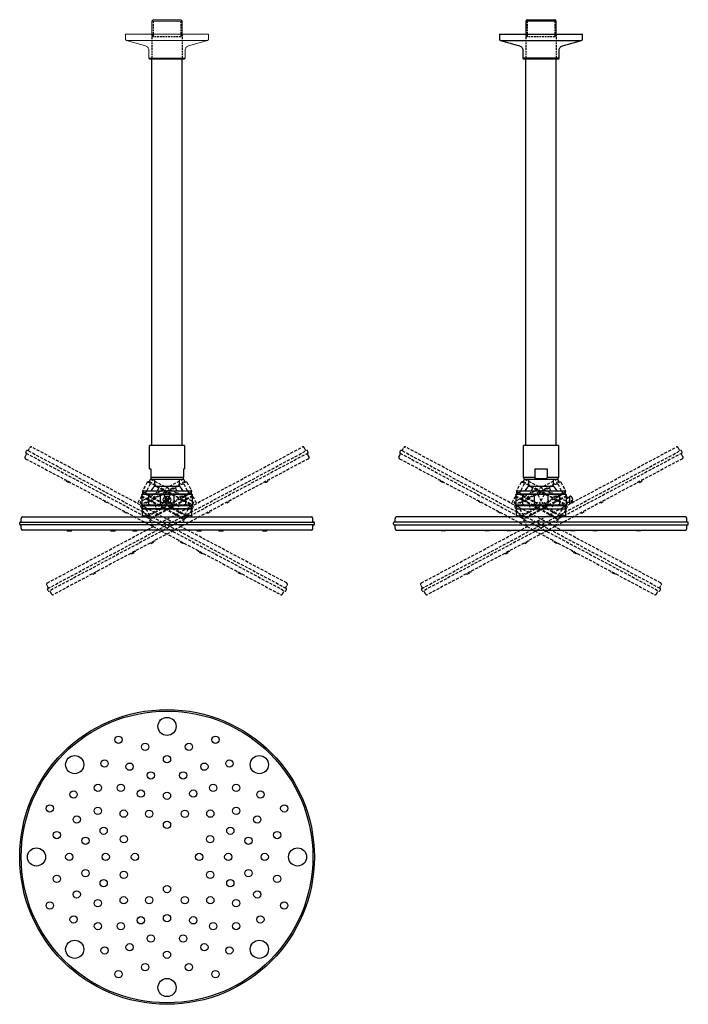
# Model space of a CAD drawing. Units: millimetres. Extents: x -555 to 210, y -21 to 1211.
# Drawn here: x -555 to -97, y -21 to 654 of the extents above; entities that cross this region are included whole.
import ezdxf

# ---------------------------------------------------------------- set-up
doc = ezdxf.new("R2010")
doc.units = ezdxf.units.MM
doc.linetypes.add('HIDDEN', pattern=[0.375, 0.25, -0.125])
doc.layers.add('A1', color=7, linetype='Continuous')
doc.layers.add('A3', color=3, linetype='HIDDEN')

msp = doc.modelspace()

# ---------------------------------------------------------------- linework, layer by layer
at = {"color": 7, "linetype": 'Continuous', "lineweight": 15}
for p, q in [((-443.6, 652.65), (-464.6, 652.65)), ((-463.6, 653.65), (-444.6, 653.65)), ((-482.6, 643.65), (-447.3, 643.65)), ((-447.3, 643.65), (-425.6, 643.65)), ((-481.87, 639.44), (-426.33, 639.44)), ((-441.6, 627.25), (-466.6, 627.25)), ((-442.2, 626.65), (-466, 626.65))]:
    msp.add_line(p, q, dxfattribs=at)
for points in [[(-463.6, 653.65), (-464.6, 652.65)], [(-464.6, 652.65), (-464.6, 643.65)], [(-443.6, 652.65), (-444.6, 653.65)], [(-443.6, 643.65), (-443.6, 652.65)], [(-482.6, 643.65), (-482.6, 640.4)], [(-425.6, 640.4), (-425.6, 643.65)], [(-481.87, 639.44), (-468.79, 635.76)], [(-439.41, 635.76), (-426.33, 639.44)], [(-466.6, 632.87), (-466.6, 627.25)], [(-441.6, 627.25), (-441.6, 632.87)], [(-466.6, 627.25), (-466, 626.65)], [(-442.2, 626.65), (-441.6, 627.25)]]:
    msp.add_open_spline(points, degree=1, dxfattribs=at)
for points in [[(-482.6, 640.4), (-482.59, 640.3), (-482.57, 640.08), (-482.41, 639.79), (-482.17, 639.56), (-481.97, 639.48), (-481.87, 639.44)], [(-468.79, 635.76), (-468.49, 635.65), (-467.88, 635.42), (-467.17, 634.72), (-466.69, 633.84), (-466.63, 633.19), (-466.6, 632.87)], [(-441.6, 632.87), (-441.57, 633.19), (-441.51, 633.84), (-441.03, 634.72), (-440.32, 635.42), (-439.71, 635.65), (-439.41, 635.76)], [(-426.33, 639.44), (-426.23, 639.48), (-426.03, 639.56), (-425.79, 639.79), (-425.63, 640.08), (-425.61, 640.3), (-425.6, 640.4)]]:
    msp.add_open_spline(points, degree=3, knots=[0, 0, 0, 0, 0.243316, 0.5, 0.756684, 1, 1, 1, 1], dxfattribs=at)
at = {"layer": 'A1'}
for p, q in [((-187.22, 652.65), (-208.22, 652.65)), ((-207.22, 653.65), (-188.22, 653.65)), ((-226.22, 643.65), (-169.22, 643.65)), ((-225.49, 639.44), (-169.95, 639.44)), ((-464.6, 361.78), (-464.6, 626.65)), ((-443.6, 361.78), (-443.6, 626.65)), ((-185.22, 627.25), (-210.22, 627.25)), ((-185.82, 626.65), (-209.62, 626.65)), ((-208.22, 361.78), (-208.22, 626.65)), ((-187.22, 361.78), (-187.22, 626.65)), ((-466.1, 345.78), (-466.1, 361.78)), ((-442.1, 361.78), (-466.1, 361.78)), ((-442.1, 361.78), (-442.1, 345.78)), ((-209.72, 339.78), (-209.72, 361.78)), ((-197.72, 361.78), (-209.72, 361.78)), ((-185.72, 361.78), (-197.72, 361.78)), ((-185.72, 361.78), (-185.72, 339.78)), ((-466.1, 345.78), (-465.3, 345.78)), ((-465.3, 345.78), (-465.3, 339.78)), ((-442.9, 345.78), (-442.9, 339.78)), ((-442.9, 345.78), (-442.1, 345.78)), ((-202.03, 345.78), (-202.03, 339.78)), ((-202.03, 345.78), (-193.42, 345.78)), ((-193.42, 345.78), (-193.42, 339.78)), ((-442.9, 339.78), (-465.3, 339.78)), ((-465.3, 339.78), (-465.3, 338.8)), ((-465.1, 338.78), (-443.1, 338.78)), ((-462.7, 338.41), (-462.7, 333.85)), ((-445.5, 333.85), (-445.5, 338.41)), ((-442.9, 338.8), (-442.9, 339.78)), ((-202.03, 339.78), (-209.72, 339.78)), ((-208.72, 338.78), (-197.72, 338.78)), ((-206.32, 338.41), (-206.32, 333.85)), ((-197.72, 338.78), (-186.72, 338.78)), ((-185.72, 339.78), (-193.42, 339.78)), ((-189.12, 333.85), (-189.12, 338.41)), ((-470.9, 330.73), (-470.9, 328.53)), ((-470.9, 330.73), (-437.3, 330.73)), ((-462.7, 333.85), (-445.5, 333.85)), ((-437.3, 328.53), (-437.3, 330.73)), ((-214.52, 330.73), (-214.52, 328.53)), ((-214.52, 330.73), (-197.72, 330.73)), ((-206.32, 333.85), (-189.12, 333.85)), ((-197.72, 330.73), (-180.92, 330.73)), ((-180.92, 328.53), (-180.92, 330.73)), ((-470.9, 328.53), (-471.4, 328.21)), ((-471.4, 327.82), (-471.4, 321.24)), ((-470.9, 328.53), (-437.3, 328.53)), ((-466.76, 327.82), (-466.76, 321.24)), ((-458.73, 327.82), (-458.73, 321.24)), ((-449.46, 327.82), (-449.46, 321.24)), ((-441.43, 327.82), (-441.43, 321.24)), ((-436.8, 328.21), (-437.3, 328.53)), ((-436.8, 327.82), (-436.8, 321.24)), ((-214.52, 328.53), (-215.02, 328.21)), ((-215.02, 327.82), (-215.02, 321.24)), ((-214.52, 328.53), (-197.72, 328.53)), ((-210.39, 327.82), (-210.39, 321.24)), ((-202.36, 327.82), (-202.36, 321.24)), ((-197.72, 328.53), (-180.92, 328.53)), ((-193.09, 327.82), (-193.09, 321.24)), ((-185.06, 327.82), (-185.06, 321.24)), ((-180.42, 328.21), (-180.92, 328.53)), ((-180.42, 327.82), (-180.42, 321.24)), ((-178.02, 326.08), (-180.42, 326.08)), ((-178.02, 321.93), (-178.02, 327.13)), ((-176.52, 325.64), (-176.17, 325.64)), ((-176.33, 325.4), (-176.1, 325.4)), ((-471.4, 320.85), (-470.9, 320.53)), ((-470.9, 320.53), (-470.9, 318.33)), ((-470.9, 320.53), (-437.3, 320.53)), ((-470.9, 318.33), (-437.3, 318.33)), ((-470.9, 312.78), (-470.9, 318.28)), ((-437.3, 318.28), (-470.9, 318.28)), ((-469.9, 318.28), (-469.9, 318.33)), ((-438.3, 318.33), (-438.3, 318.28)), ((-437.3, 320.53), (-436.8, 320.85)), ((-437.3, 318.33), (-437.3, 320.53)), ((-437.3, 318.28), (-437.3, 312.78)), ((-215.02, 320.85), (-214.52, 320.53)), ((-214.52, 320.53), (-214.52, 318.33)), ((-214.52, 320.53), (-197.72, 320.53)), ((-214.52, 318.33), (-180.92, 318.33)), ((-214.52, 318.33), (-197.72, 318.33)), ((-214.52, 312.78), (-214.52, 318.28)), ((-197.72, 320.53), (-180.92, 320.53)), ((-197.72, 318.33), (-180.92, 318.33)), ((-180.92, 320.53), (-180.42, 320.85)), ((-180.92, 318.33), (-180.92, 320.53)), ((-180.92, 318.28), (-180.92, 312.78)), ((-180.42, 322.98), (-178.02, 322.98)), ((-176.92, 323.91), (-176.92, 323.05)), ((-176.1, 323.65), (-176.92, 323.65)), ((-176.92, 323.58), (-176.17, 323.58)), ((-176.88, 323.93), (-176.17, 323.93)), ((-554.1, 309.28), (-554.1, 311.78)), ((-553.1, 312.78), (-355.1, 312.78)), ((-354.1, 309.28), (-354.1, 311.78)), ((-297.72, 309.28), (-297.72, 311.78)), ((-98.72, 312.78), (-296.72, 312.78)), ((-97.72, 309.28), (-97.72, 311.78)), ((-555.1, 307.78), (-555.1, 308.78)), ((-554.6, 309.28), (-353.6, 309.28)), ((-353.6, 307.28), (-554.6, 307.28)), ((-554.1, 304.78), (-554.1, 307.28)), ((-355.1, 303.78), (-553.1, 303.78)), ((-354.1, 304.78), (-354.1, 307.28)), ((-353.1, 307.78), (-353.1, 308.78)), ((-298.72, 307.78), (-298.72, 308.78)), ((-97.22, 309.28), (-298.22, 309.28)), ((-298.22, 307.28), (-97.22, 307.28)), ((-297.72, 304.78), (-297.72, 307.28)), ((-296.72, 303.78), (-98.72, 303.78)), ((-97.72, 304.78), (-97.72, 307.28)), ((-96.72, 307.78), (-96.72, 308.78))]:
    msp.add_line(p, q, dxfattribs=at)
at = {"layer": 'A1', "flags": 128}
for points in [[(-193.42, 339.78), (-193.42, 339.77), (-193.44, 339.65), (-193.52, 339.51), (-193.72, 339.33), (-194.21, 339.1), (-195.4, 338.87), (-196.62, 338.81), (-197.72, 338.8), (-199.72, 338.85), (-201.11, 339.07), (-201.76, 339.35), (-201.93, 339.51), (-202.01, 339.64), (-202.03, 339.77), (-202.03, 339.78)], [(-455.21, 324.44), (-455.34, 324.36), (-455.46, 324.29), (-455.58, 324.22), (-455.69, 324.15), (-455.8, 324.08), (-455.9, 324.02), (-455.99, 323.96), (-456.08, 323.91)], [(-454.5, 326.15), (-454.61, 326.09), (-454.71, 326.03), (-454.82, 325.96), (-454.93, 325.9), (-455.04, 325.83), (-455.14, 325.77), (-455.25, 325.7), (-455.35, 325.64)], [(-455.04, 325.12), (-455.09, 325.19), (-455.13, 325.26), (-455.17, 325.33), (-455.21, 325.39), (-455.24, 325.45), (-455.28, 325.52), (-455.32, 325.58), (-455.35, 325.64)], [(-454.19, 325.64), (-454.23, 325.71), (-454.27, 325.78), (-454.31, 325.84), (-454.35, 325.91), (-454.39, 325.97), (-454.43, 326.03), (-454.46, 326.1), (-454.5, 326.15)], [(-452.63, 326), (-452.72, 325.95), (-452.82, 325.89), (-452.92, 325.83), (-453.03, 325.76), (-453.14, 325.69), (-453.26, 325.62), (-453.38, 325.55), (-453.5, 325.47)], [(-452.11, 325.14), (-452.2, 325.09), (-452.3, 325.03), (-452.4, 324.97), (-452.51, 324.9), (-452.62, 324.84), (-452.74, 324.77), (-452.86, 324.69), (-452.98, 324.62)], [(-454.7, 323.58), (-454.82, 323.51), (-454.94, 323.43), (-455.06, 323.36), (-455.17, 323.29), (-455.28, 323.23), (-455.38, 323.17), (-455.48, 323.11), (-455.57, 323.05)], [(-453.7, 322.9), (-453.73, 322.96), (-453.77, 323.02), (-453.81, 323.08), (-453.85, 323.15), (-453.89, 323.21), (-453.93, 323.28), (-453.97, 323.34), (-454.01, 323.41)], [(-452.84, 323.42), (-452.95, 323.35), (-453.05, 323.29), (-453.16, 323.22), (-453.27, 323.16), (-453.38, 323.09), (-453.49, 323.03), (-453.59, 322.96), (-453.7, 322.9)], [(-452.84, 323.42), (-452.88, 323.48), (-452.92, 323.54), (-452.95, 323.6), (-452.99, 323.66), (-453.03, 323.73), (-453.07, 323.8), (-453.11, 323.86), (-453.15, 323.93)]]:
    msp.add_lwpolyline(points, dxfattribs=at)
at = {"layer": 'A1'}
for points in [[(-522.75, 303.78), (-522.6, 303.23), (-519.6, 303.23), (-519.45, 303.78)], [(-492.75, 303.78), (-492.6, 303.23), (-489.6, 303.23), (-489.45, 303.78)], [(-477.75, 303.78), (-477.6, 303.23), (-474.6, 303.23), (-474.45, 303.78)], [(-433.75, 303.78), (-433.6, 303.23), (-430.6, 303.23), (-430.45, 303.78)], [(-418.75, 303.78), (-418.6, 303.23), (-415.6, 303.23), (-415.45, 303.78)], [(-388.75, 303.78), (-388.6, 303.23), (-385.6, 303.23), (-385.45, 303.78)], [(-263.07, 303.78), (-263.22, 303.23), (-266.22, 303.23), (-266.37, 303.78)], [(-233.07, 303.78), (-233.22, 303.23), (-236.22, 303.23), (-236.37, 303.78)], [(-218.07, 303.78), (-218.22, 303.23), (-221.22, 303.23), (-221.37, 303.78)], [(-174.07, 303.78), (-174.22, 303.23), (-177.22, 303.23), (-177.37, 303.78)], [(-159.07, 303.78), (-159.22, 303.23), (-162.22, 303.23), (-162.37, 303.78)], [(-129.07, 303.78), (-129.22, 303.23), (-132.22, 303.23), (-132.37, 303.78)]]:
    msp.add_lwpolyline(points, dxfattribs=at)
for centre, radius in [((-454.1, 324.53), 2.6), ((-454.1, 79.71), 101), ((-454.1, 79.71), 100), ((-454.1, 169.21), 6.21), ((-487.39, 160.09), 2.5), ((-420.81, 160.09), 2.5), ((-469.12, 155.23), 2.5), ((-439.08, 155.23), 2.5), ((-517.38, 143), 6.21), ((-454.1, 146.71), 2.5), ((-390.81, 143), 6.21), ((-496.88, 143.73), 2.5), ((-479.74, 141.61), 2.5), ((-428.46, 141.61), 2.5), ((-411.32, 143.73), 2.5), ((-465.22, 135.62), 2.5), ((-442.98, 135.62), 2.5), ((-501.47, 127.09), 2.5), ((-485.77, 127.1), 2.5), ((-422.43, 127.1), 2.5), ((-406.72, 127.09), 2.5), ((-518.12, 122.49), 2.5), ((-472.08, 123.13), 2.5), ((-454.1, 121.71), 2.5), ((-436.11, 123.13), 2.5), ((-390.08, 122.49), 2.5), ((-534.48, 113), 2.5), ((-373.72, 113), 2.5), ((-501.49, 111.38), 2.5), ((-483.8, 109.41), 2.5), ((-466.34, 109.28), 2.5), ((-441.85, 109.28), 2.5), ((-424.4, 109.41), 2.5), ((-406.7, 111.38), 2.5), ((-516, 105.35), 2.5), ((-454.1, 101.71), 2.5), ((-392.2, 105.35), 2.5), ((-529.62, 94.73), 2.5), ((-497.52, 97.7), 2.5), ((-410.68, 97.7), 2.5), ((-378.58, 94.73), 2.5), ((-510, 90.83), 2.5), ((-483.66, 91.96), 2.5), ((-424.53, 91.96), 2.5), ((-398.19, 90.83), 2.5), ((-543.6, 79.71), 6.21), ((-521.1, 79.71), 2.5), ((-496.1, 79.71), 2.5), ((-476.1, 79.71), 2.5), ((-432.1, 79.71), 2.5), ((-412.1, 79.71), 2.5), ((-387.1, 79.71), 2.5), ((-364.6, 79.71), 6.21), ((-510, 68.59), 2.5), ((-483.66, 67.46), 2.5), ((-424.53, 67.46), 2.5), ((-398.19, 68.59), 2.5), ((-529.62, 64.69), 2.5), ((-497.52, 61.72), 2.5), ((-410.68, 61.72), 2.5), ((-378.58, 64.69), 2.5), ((-516, 54.07), 2.5), ((-454.1, 57.71), 2.5), ((-392.2, 54.07), 2.5), ((-534.48, 46.42), 2.5), ((-501.49, 48.04), 2.5), ((-483.8, 50.01), 2.5), ((-466.34, 50.15), 2.5), ((-441.85, 50.15), 2.5), ((-424.4, 50.01), 2.5), ((-406.7, 48.04), 2.5), ((-373.72, 46.42), 2.5), ((-518.12, 36.93), 2.5), ((-501.47, 32.33), 2.5), ((-485.77, 32.32), 2.5), ((-472.08, 36.29), 2.5), ((-454.1, 37.71), 2.5), ((-436.11, 36.29), 2.5), ((-422.43, 32.32), 2.5), ((-406.72, 32.33), 2.5), ((-390.08, 36.93), 2.5), ((-517.38, 16.42), 6.21), ((-479.74, 17.81), 2.5), ((-465.22, 23.81), 2.5), ((-442.98, 23.81), 2.5), ((-428.46, 17.81), 2.5), ((-390.81, 16.42), 6.21), ((-496.88, 15.69), 2.5), ((-454.1, 12.71), 2.5), ((-411.32, 15.69), 2.5), ((-487.39, -0.67), 2.5), ((-469.12, 4.19), 2.5), ((-439.08, 4.19), 2.5), ((-420.81, -0.67), 2.5), ((-454.1, -9.79), 6.21)]:
    msp.add_circle(centre, radius, dxfattribs=at)
for centre, radius, start, end in [((-465.1, 339.78), 1, 258.46249, 270), ((-443.1, 339.78), 1, 270, 281.54558), ((-208.72, 339.78), 1, 180, 270), ((-186.72, 339.78), 1, 270, 0), ((-454.1, 324.78), 12.5, 133.472, 151.57531), ((-454.1, 324.78), 12.5, 28.42469, 46.528), ((-197.72, 324.78), 12.5, 133.472, 151.57531), ((-197.72, 324.78), 12.5, 28.42469, 46.528), ((-454.1, 324.53), 2.08, 17.26641, 45.10904), ((-178.58, 324.53), 2.66, 22.42866, 77.85509), ((-177.62, 325.7), 1.92, 291.10764, 318.79862), ((-178.13, 324.68), 2.18, 26.00158, 42.33055), ((-177.05, 325.9), 0.595, 334.19576, 25.80424), ((-178.13, 324.17), 2.18, 26.00167, 42.33037), ((-454.1, 324.53), 2.08, 197.26641, 225.10904), ((-178.58, 324.53), 2.66, 282.14491, 337.75361), ((-177.62, 324.85), 1.92, 291.10774, 318.79861), ((-178.08, 324.86), 2.13, 325.47349, 334.10923), ((-553.1, 311.78), 1, 90, 180), ((-355.1, 311.78), 1, 0, 90), ((-296.72, 311.78), 1, 90, 180), ((-98.72, 311.78), 1, 0, 90), ((-554.6, 308.78), 0.5, 90, 180), ((-554.6, 307.78), 0.5, 180, 270), ((-553.1, 304.78), 1, 180, 270), ((-355.1, 304.78), 1, 270, 0), ((-353.6, 308.78), 0.5, 0, 90), ((-353.6, 307.78), 0.5, 270, 0), ((-298.22, 308.78), 0.5, 90, 180), ((-298.22, 307.78), 0.5, 180, 270), ((-296.72, 304.78), 1, 180, 270), ((-98.72, 304.78), 1, 270, 0), ((-97.22, 308.78), 0.5, 0, 90), ((-97.22, 307.78), 0.5, 270, 0)]:
    msp.add_arc(centre, radius, start, end, dxfattribs=at)
for points in [[(-207.22, 653.65), (-208.22, 652.65)], [(-208.22, 652.65), (-208.22, 643.65)], [(-187.22, 652.65), (-188.22, 653.65)], [(-187.22, 643.65), (-187.22, 652.65)], [(-226.22, 643.65), (-226.22, 640.4)], [(-169.22, 640.4), (-169.22, 643.65)], [(-225.49, 639.44), (-212.41, 635.76)], [(-183.04, 635.76), (-169.95, 639.44)], [(-210.22, 632.87), (-210.22, 627.25)], [(-185.22, 627.25), (-185.22, 632.87)], [(-210.22, 627.25), (-209.62, 626.65)], [(-185.82, 626.65), (-185.22, 627.25)]]:
    msp.add_open_spline(points, degree=1, dxfattribs=at)
for points, knots in [([(-226.22, 640.4), (-226.21, 640.3), (-226.19, 640.08), (-226.03, 639.79), (-225.8, 639.56), (-225.59, 639.48), (-225.49, 639.44)], [0, 0, 0, 0, 0.243316, 0.5, 0.756684, 1, 1, 1, 1]), ([(-212.41, 635.76), (-212.11, 635.65), (-211.51, 635.42), (-210.79, 634.72), (-210.31, 633.84), (-210.25, 633.19), (-210.22, 632.87)], [0, 0, 0, 0, 0.243316, 0.5, 0.756684, 1, 1, 1, 1]), ([(-185.22, 632.87), (-185.19, 633.19), (-185.13, 633.84), (-184.65, 634.72), (-183.94, 635.42), (-183.33, 635.65), (-183.04, 635.76)], [0, 0, 0, 0, 0.243316, 0.5, 0.756684, 1, 1, 1, 1]), ([(-169.95, 639.44), (-169.85, 639.48), (-169.65, 639.56), (-169.41, 639.79), (-169.25, 640.08), (-169.23, 640.3), (-169.22, 640.4)], [0, 0, 0, 0, 0.243316, 0.5, 0.756684, 1, 1, 1, 1]), ([(-471.4, 327.82), (-471.4, 328.03), (-471.4, 328.28), (-471.4, 328.18), (-471.4, 328.17)], [0, 0, 0, 0, 0.863003, 1, 1, 1, 1]), ([(-466.76, 327.82), (-467.52, 328.01), (-469.07, 328.4), (-470.62, 328.01), (-471.4, 327.82)], [0, 0, 0, 0, 0.4930956, 1, 1, 1, 1]), ([(-458.73, 327.82), (-460.05, 328.01), (-462.73, 328.4), (-465.41, 328.01), (-466.76, 327.82)], [0, 0, 0, 0, 0.4930956, 1, 1, 1, 1]), ([(-449.46, 327.82), (-450.79, 327.99), (-453.48, 328.33), (-456.6, 328.14), (-458.34, 327.88), (-458.73, 327.82)], [0, 0, 0, 0, 0.431261, 0.871677, 1, 1, 1, 1]), ([(-455.04, 325.12), (-455.02, 325.08), (-454.98, 324.98), (-454.97, 324.82), (-455, 324.67), (-455.08, 324.54), (-455.16, 324.47), (-455.21, 324.44), (-455.21, 324.44)], [0, 0, 0, 0, 0.2039549, 0.4088932, 0.5988411, 0.7808129, 0.9696069, 1, 1, 1, 1]), ([(-453.5, 325.47), (-453.55, 325.45), (-453.64, 325.4), (-453.8, 325.39), (-453.96, 325.43), (-454.09, 325.51), (-454.16, 325.59), (-454.18, 325.64), (-454.19, 325.64)], [0, 0, 0, 0, 0.203955, 0.408893, 0.598841, 0.780813, 0.969607, 1, 1, 1, 1]), ([(-453.15, 323.93), (-453.18, 323.98), (-453.22, 324.07), (-453.23, 324.23), (-453.19, 324.39), (-453.11, 324.51), (-453.04, 324.58), (-452.99, 324.61), (-452.98, 324.62)], [0, 0, 0, 0, 0.2039549, 0.4088932, 0.5988411, 0.7808129, 0.9696069, 1, 1, 1, 1]), ([(-441.43, 327.82), (-442.75, 328.01), (-445.43, 328.4), (-448.11, 328.01), (-449.46, 327.82)], [0, 0, 0, 0, 0.4930956, 1, 1, 1, 1]), ([(-436.8, 327.82), (-437.56, 328.01), (-439.11, 328.4), (-440.65, 328.01), (-441.43, 327.82)], [0, 0, 0, 0, 0.4930956, 1, 1, 1, 1]), ([(-436.8, 328.17), (-436.8, 328.18), (-436.8, 328.28), (-436.8, 328.03), (-436.8, 327.82)], [0, 0, 0, 0, 0.118449, 1, 1, 1, 1]), ([(-210.39, 327.82), (-211.15, 328.01), (-212.69, 328.4), (-214.24, 328.01), (-215.02, 327.82)], [0, 0, 0, 0, 0.4930956, 1, 1, 1, 1]), ([(-215.02, 327.82), (-215.02, 327.88), (-215.02, 328.12), (-215.02, 328.15), (-215.02, 328.17)], [0, 0, 0, 0, 0.256495, 1, 1, 1, 1]), ([(-202.36, 327.82), (-203.68, 328.01), (-206.35, 328.4), (-209.03, 328.01), (-210.39, 327.82)], [0, 0, 0, 0, 0.4930956, 1, 1, 1, 1]), ([(-193.09, 327.82), (-194.42, 327.99), (-197.1, 328.33), (-200.22, 328.14), (-201.97, 327.88), (-202.36, 327.82)], [0, 0, 0, 0, 0.431261, 0.871677, 1, 1, 1, 1]), ([(-185.06, 327.82), (-186.38, 328.01), (-189.05, 328.4), (-191.73, 328.01), (-193.09, 327.82)], [0, 0, 0, 0, 0.4930956, 1, 1, 1, 1]), ([(-180.42, 327.82), (-181.19, 328.01), (-182.73, 328.4), (-184.28, 328.01), (-185.06, 327.82)], [0, 0, 0, 0, 0.4930956, 1, 1, 1, 1]), ([(-180.42, 328.17), (-180.42, 328.15), (-180.42, 328.12), (-180.42, 327.88), (-180.42, 327.82)], [0, 0, 0, 0, 0.743496, 1, 1, 1, 1]), ([(-176.1, 325.41), (-176.09, 325.4), (-176.08, 325.4), (-176.09, 325.43), (-176.11, 325.51), (-176.14, 325.59), (-176.17, 325.64), (-176.17, 325.64)], [0, 0, 0, 0, 0.090695, 0.382894, 0.662823, 0.953246, 1, 1, 1, 1]), ([(-176.17, 325.12), (-176.15, 325.08), (-176.11, 324.98), (-176.08, 324.82), (-176.08, 324.67), (-176.11, 324.54), (-176.14, 324.47), (-176.17, 324.44), (-176.17, 324.44)], [0, 0, 0, 0, 0.2039549, 0.4088932, 0.5988411, 0.7808129, 0.9696069, 1, 1, 1, 1]), ([(-176.17, 323.93), (-176.15, 323.98), (-176.11, 324.07), (-176.08, 324.23), (-176.08, 324.36), (-176.1, 324.42), (-176.1, 324.44)], [0, 0, 0, 0, 0.298809, 0.599059, 0.877347, 1, 1, 1, 1]), ([(-471.4, 321.24), (-471.4, 321.02), (-471.4, 320.78), (-471.4, 320.87), (-471.4, 320.89)], [0, 0, 0, 0, 0.863003, 1, 1, 1, 1]), ([(-466.76, 321.24), (-467.52, 321.04), (-469.07, 320.65), (-470.62, 321.04), (-471.4, 321.24)], [0, 0, 0, 0, 0.493096, 1, 1, 1, 1]), ([(-458.73, 321.24), (-460.05, 321.04), (-462.73, 320.65), (-465.41, 321.04), (-466.76, 321.24)], [0, 0, 0, 0, 0.493096, 1, 1, 1, 1]), ([(-449.46, 321.24), (-450.79, 321.07), (-453.48, 320.73), (-456.6, 320.91), (-458.34, 321.18), (-458.73, 321.24)], [0, 0, 0, 0, 0.431261, 0.871677, 1, 1, 1, 1]), ([(-454.7, 323.58), (-454.65, 323.6), (-454.56, 323.65), (-454.39, 323.66), (-454.24, 323.62), (-454.11, 323.54), (-454.04, 323.47), (-454.01, 323.42), (-454.01, 323.41)], [0, 0, 0, 0, 0.203955, 0.408893, 0.598841, 0.780813, 0.969607, 1, 1, 1, 1]), ([(-441.43, 321.24), (-442.75, 321.04), (-445.43, 320.65), (-448.11, 321.04), (-449.46, 321.24)], [0, 0, 0, 0, 0.493096, 1, 1, 1, 1]), ([(-436.8, 321.24), (-437.56, 321.04), (-439.11, 320.65), (-440.65, 321.04), (-441.43, 321.24)], [0, 0, 0, 0, 0.493096, 1, 1, 1, 1]), ([(-436.8, 320.88), (-436.8, 320.87), (-436.8, 320.77), (-436.8, 321.02), (-436.8, 321.24)], [0, 0, 0, 0, 0.1184488, 1, 1, 1, 1]), ([(-215.02, 321.24), (-215.02, 321.17), (-215.02, 320.93), (-215.02, 320.9), (-215.02, 320.88)], [0, 0, 0, 0, 0.256495, 1, 1, 1, 1]), ([(-210.39, 321.24), (-211.15, 321.04), (-212.69, 320.65), (-214.24, 321.04), (-215.02, 321.24)], [0, 0, 0, 0, 0.493096, 1, 1, 1, 1]), ([(-202.36, 321.24), (-203.68, 321.04), (-206.35, 320.65), (-209.03, 321.04), (-210.39, 321.24)], [0, 0, 0, 0, 0.493096, 1, 1, 1, 1]), ([(-193.09, 321.24), (-194.42, 321.07), (-197.1, 320.73), (-200.22, 320.91), (-201.97, 321.18), (-202.36, 321.24)], [0, 0, 0, 0, 0.431261, 0.871677, 1, 1, 1, 1]), ([(-185.06, 321.24), (-186.38, 321.04), (-189.05, 320.65), (-191.73, 321.04), (-193.09, 321.24)], [0, 0, 0, 0, 0.493096, 1, 1, 1, 1]), ([(-180.42, 321.24), (-181.19, 321.04), (-182.73, 320.65), (-184.28, 321.04), (-185.06, 321.24)], [0, 0, 0, 0, 0.493096, 1, 1, 1, 1]), ([(-180.42, 320.89), (-180.42, 320.91), (-180.42, 320.93), (-180.42, 321.17), (-180.42, 321.24)], [0, 0, 0, 0, 0.743496, 1, 1, 1, 1]), ([(-176.17, 323.58), (-176.15, 323.6), (-176.11, 323.65), (-176.08, 323.66), (-176.09, 323.62), (-176.1, 323.57), (-176.12, 323.53), (-176.12, 323.52)], [0, 0, 0, 0, 0.250437, 0.50208, 0.735317, 0.958761, 1, 1, 1, 1])]:
    msp.add_open_spline(points, degree=3, knots=knots, dxfattribs=at)
at = {"layer": 'A3', "ltscale": 5}
for p, q in [((-463.6, 652.65), (-463.6, 642.15)), ((-444.6, 652.65), (-444.6, 642.15)), ((-207.22, 652.65), (-207.22, 642.15)), ((-188.22, 652.65), (-188.22, 642.15)), ((-464.6, 643.65), (-464.6, 626.65)), ((-464.6, 642.15), (-443.6, 642.15)), ((-443.6, 643.65), (-443.6, 626.65)), ((-208.22, 643.65), (-208.22, 626.65)), ((-208.22, 642.15), (-187.22, 642.15)), ((-187.22, 643.65), (-187.22, 626.65))]:
    msp.add_line(p, q, dxfattribs=at)
at = {"layer": 'A3', "ltscale": 8}
for p, q in [((-550.91, 357.2), (-550.44, 358.09)), ((-372.39, 263.75), (-549.77, 358.29)), ((-549.33, 358.06), (-548.15, 360.26)), ((-372.07, 267.54), (-546.8, 360.67)), ((-536.13, 267.54), (-361.4, 360.67)), ((-535.81, 263.75), (-358.43, 358.29)), ((-358.87, 358.06), (-360.05, 360.26)), ((-357.28, 357.2), (-357.75, 358.09)), ((-294.54, 357.2), (-294.07, 358.09)), ((-116.01, 263.75), (-293.39, 358.29)), ((-292.95, 358.06), (-291.77, 360.26)), ((-115.69, 267.54), (-290.42, 360.67)), ((-279.75, 267.54), (-105.02, 360.67)), ((-279.43, 263.75), (-102.05, 358.29)), ((-102.5, 358.06), (-103.67, 360.26)), ((-100.91, 357.2), (-101.38, 358.09)), ((-551.44, 354.09), (-550.27, 356.29)), ((-551.03, 352.73), (-376.3, 259.6)), ((-550.71, 356.53), (-373.33, 261.99)), ((-357.49, 356.53), (-534.87, 261.99)), ((-357.17, 352.73), (-531.9, 259.6)), ((-356.75, 354.09), (-357.93, 356.29)), ((-295.07, 354.09), (-293.89, 356.29)), ((-294.66, 352.73), (-119.92, 259.6)), ((-294.33, 356.53), (-116.95, 261.99)), ((-101.11, 356.53), (-278.49, 261.99)), ((-100.79, 352.73), (-275.52, 259.6)), ((-100.38, 354.09), (-101.56, 356.29)), ((-442.88, 338.78), (-472.53, 322.97)), ((-465.32, 338.78), (-466.26, 337.01)), ((-465.32, 338.78), (-435.67, 322.97)), ((-442.88, 338.78), (-441.94, 337.01)), ((-186.5, 338.78), (-216.15, 322.97)), ((-208.95, 338.78), (-209.89, 337.01)), ((-208.95, 338.78), (-179.29, 322.97)), ((-186.5, 338.78), (-185.56, 337.01)), ((-441.94, 337.01), (-471.59, 321.21)), ((-467.76, 336.56), (-470.95, 330.57)), ((-465.65, 335.43), (-468.83, 329.44)), ((-466.26, 337.01), (-467.76, 336.56)), ((-466.26, 337.01), (-436.61, 321.21)), ((-459.86, 332.34), (-463.05, 326.36)), ((-448.34, 332.34), (-445.15, 326.36)), ((-442.55, 335.43), (-439.36, 329.44)), ((-441.94, 337.01), (-440.43, 336.56)), ((-440.43, 336.56), (-437.24, 330.57)), ((-185.56, 337.01), (-215.21, 321.21)), ((-211.39, 336.56), (-214.58, 330.57)), ((-209.27, 335.43), (-212.46, 329.44)), ((-209.89, 337.01), (-211.39, 336.56)), ((-209.89, 337.01), (-180.24, 321.21)), ((-203.49, 332.34), (-206.67, 326.36)), ((-191.96, 332.34), (-188.77, 326.36)), ((-186.18, 335.43), (-182.99, 329.44)), ((-185.56, 337.01), (-184.06, 336.56)), ((-184.06, 336.56), (-180.87, 330.57)), ((-471.67, 326.87), (-474.26, 322.01)), ((-471.67, 326.87), (-442.02, 311.06)), ((-470.49, 329.07), (-471.44, 327.31)), ((-471.44, 327.31), (-441.78, 311.5)), ((-470.95, 330.57), (-470.49, 329.07)), ((-470.55, 326.84), (-470.79, 326.4)), ((-440.84, 313.27), (-470.49, 329.07)), ((-467.35, 313.27), (-437.7, 329.07)), ((-436.76, 327.31), (-466.41, 311.5)), ((-436.53, 326.87), (-466.18, 311.06)), ((-456.24, 328.13), (-453.05, 322.15)), ((-451.96, 328.13), (-455.15, 322.15)), ((-437.24, 330.57), (-437.7, 329.07)), ((-437.7, 329.07), (-436.76, 327.31)), ((-437.64, 326.84), (-437.41, 326.4)), ((-436.53, 326.87), (-433.94, 322.01)), ((-215.3, 326.87), (-217.88, 322.01)), ((-215.3, 326.87), (-185.64, 311.06)), ((-214.12, 329.07), (-215.06, 327.31)), ((-215.06, 327.31), (-185.41, 311.5)), ((-214.58, 330.57), (-214.12, 329.07)), ((-214.18, 326.84), (-214.41, 326.4)), ((-184.47, 313.27), (-214.12, 329.07)), ((-210.98, 313.27), (-181.33, 329.07)), ((-180.39, 327.31), (-210.04, 311.5)), ((-180.15, 326.87), (-209.8, 311.06)), ((-199.86, 328.13), (-196.67, 322.15)), ((-195.58, 328.13), (-198.77, 322.15)), ((-180.87, 330.57), (-181.33, 329.07)), ((-181.33, 329.07), (-180.39, 327.31)), ((-181.27, 326.84), (-181.03, 326.4)), ((-180.15, 326.87), (-177.56, 322.01)), ((-471.59, 321.21), (-472.53, 322.97)), ((-472.04, 319.71), (-471.59, 321.21)), ((-472.04, 319.71), (-468.86, 313.73)), ((-469.93, 320.84), (-466.74, 314.85)), ((-464.14, 323.92), (-460.95, 317.94)), ((-444.06, 323.92), (-447.24, 317.94)), ((-438.27, 320.84), (-441.46, 314.85)), ((-436.15, 319.71), (-439.34, 313.73)), ((-436.61, 321.21), (-435.67, 322.97)), ((-436.15, 319.71), (-436.61, 321.21)), ((-215.21, 321.21), (-216.15, 322.97)), ((-215.67, 319.71), (-215.21, 321.21)), ((-215.67, 319.71), (-212.48, 313.73)), ((-213.55, 320.84), (-210.36, 314.85)), ((-207.77, 323.92), (-204.58, 317.94)), ((-187.68, 323.92), (-190.87, 317.94)), ((-181.9, 320.84), (-185.08, 314.85)), ((-179.78, 319.71), (-182.97, 313.73)), ((-180.24, 321.21), (-179.29, 322.97)), ((-179.78, 319.71), (-180.24, 321.21)), ((-467.35, 313.27), (-468.86, 313.73)), ((-466.41, 311.5), (-467.35, 313.27)), ((-463.59, 306.21), (-466.18, 311.06)), ((-465.3, 311.53), (-465.53, 311.97)), ((-444.61, 306.21), (-442.02, 311.06)), ((-442.9, 311.53), (-442.67, 311.97)), ((-441.78, 311.5), (-440.84, 313.27)), ((-440.84, 313.27), (-439.34, 313.73)), ((-210.98, 313.27), (-212.48, 313.73)), ((-210.04, 311.5), (-210.98, 313.27)), ((-207.22, 306.21), (-209.8, 311.06)), ((-208.92, 311.53), (-209.16, 311.97)), ((-188.23, 306.21), (-185.64, 311.06)), ((-186.53, 311.53), (-186.29, 311.97)), ((-185.41, 311.5), (-184.47, 313.27)), ((-184.47, 313.27), (-182.97, 313.73)), ((-535.37, 263.99), (-536.54, 266.19)), ((-372.83, 263.99), (-371.65, 266.19)), ((-278.99, 263.99), (-280.17, 266.19)), ((-116.46, 263.99), (-115.28, 266.19)), ((-535.54, 262.19), (-536.01, 263.07)), ((-533.25, 260.01), (-534.43, 262.22)), ((-374.95, 260.01), (-373.77, 262.22)), ((-372.65, 262.19), (-372.18, 263.07)), ((-279.17, 262.19), (-279.64, 263.07)), ((-276.87, 260.01), (-278.05, 262.22)), ((-118.57, 260.01), (-117.4, 262.22)), ((-116.28, 262.19), (-115.81, 263.07))]:
    msp.add_line(p, q, dxfattribs=at)
for points in [[(-521.34, 336.91), (-521.73, 336.49), (-524.37, 337.9), (-524.25, 338.46)], [(-386.86, 336.91), (-386.47, 336.49), (-383.82, 337.9), (-383.95, 338.46)], [(-264.96, 336.91), (-265.35, 336.49), (-268, 337.9), (-267.87, 338.46)], [(-130.49, 336.91), (-130.1, 336.49), (-127.45, 337.9), (-127.57, 338.46)], [(-494.86, 322.79), (-495.25, 322.38), (-497.9, 323.79), (-497.77, 324.35)], [(-413.34, 322.79), (-412.95, 322.38), (-410.3, 323.79), (-410.42, 324.35)], [(-238.49, 322.79), (-238.88, 322.38), (-241.52, 323.79), (-241.4, 324.35)], [(-156.96, 322.79), (-156.57, 322.38), (-153.92, 323.79), (-154.05, 324.35)], [(-481.62, 315.74), (-482.01, 315.32), (-484.66, 316.74), (-484.54, 317.29)], [(-426.57, 315.74), (-426.18, 315.32), (-423.54, 316.74), (-423.66, 317.29)], [(-225.25, 315.74), (-225.64, 315.32), (-228.29, 316.74), (-228.16, 317.29)], [(-170.2, 315.74), (-169.81, 315.32), (-167.16, 316.74), (-167.29, 317.29)], [(-465.4, 295.04), (-465.01, 294.63), (-462.36, 296.04), (-462.49, 296.6)], [(-442.79, 295.04), (-443.19, 294.63), (-445.83, 296.04), (-445.71, 296.6)], [(-209.03, 295.04), (-208.64, 294.63), (-205.99, 296.04), (-206.11, 296.6)], [(-186.42, 295.04), (-186.81, 294.63), (-189.46, 296.04), (-189.33, 296.6)], [(-478.64, 287.99), (-478.25, 287.57), (-475.6, 288.98), (-475.73, 289.54)], [(-429.56, 287.99), (-429.95, 287.57), (-432.6, 288.98), (-432.47, 289.54)], [(-222.26, 287.99), (-221.87, 287.57), (-219.23, 288.98), (-219.35, 289.54)], [(-173.18, 287.99), (-173.57, 287.57), (-176.22, 288.98), (-176.09, 289.54)], [(-505.11, 273.88), (-504.72, 273.46), (-502.08, 274.87), (-502.2, 275.43)], [(-403.08, 273.88), (-403.47, 273.46), (-406.12, 274.87), (-406, 275.43)], [(-248.74, 273.88), (-248.35, 273.46), (-245.7, 274.87), (-245.83, 275.43)], [(-146.71, 273.88), (-147.1, 273.46), (-149.75, 274.87), (-149.62, 275.43)]]:
    msp.add_lwpolyline(points, dxfattribs=at)
at = {"layer": 'A3', "ltscale": 8, "flags": 128}
for points in [[(-467.76, 336.56), (-466.94, 336.67), (-466.28, 336.44), (-465.65, 335.43)], [(-440.43, 336.56), (-441.25, 336.67), (-441.92, 336.44), (-442.55, 335.43)], [(-211.39, 336.56), (-210.57, 336.67), (-209.9, 336.44), (-209.27, 335.43)], [(-184.06, 336.56), (-184.88, 336.67), (-185.54, 336.44), (-186.18, 335.43)], [(-468.83, 329.44), (-469.65, 329.33), (-470.32, 329.56), (-470.95, 330.57)], [(-439.36, 329.44), (-438.54, 329.33), (-437.88, 329.56), (-437.24, 330.57)], [(-212.46, 329.44), (-213.28, 329.33), (-213.94, 329.56), (-214.58, 330.57)], [(-182.99, 329.44), (-182.17, 329.33), (-181.5, 329.56), (-180.87, 330.57)], [(-469.93, 320.84), (-470.75, 320.95), (-471.41, 320.72), (-472.04, 319.71)], [(-438.27, 320.84), (-437.45, 320.95), (-436.79, 320.72), (-436.15, 319.71)], [(-213.55, 320.84), (-214.37, 320.95), (-215.04, 320.72), (-215.67, 319.71)], [(-181.9, 320.84), (-181.08, 320.95), (-180.41, 320.72), (-179.78, 319.71)], [(-468.86, 313.73), (-468.04, 313.61), (-467.37, 313.84), (-466.74, 314.85)], [(-439.34, 313.73), (-440.16, 313.61), (-440.83, 313.84), (-441.46, 314.85)], [(-212.48, 313.73), (-211.66, 313.61), (-211, 313.84), (-210.36, 314.85)], [(-182.97, 313.73), (-183.79, 313.61), (-184.45, 313.84), (-185.08, 314.85)]]:
    msp.add_lwpolyline(points, dxfattribs=at)
at = {"layer": 'A3', "ltscale": 8}
for centre, radius, start, end in [((-550, 357.85), 0.5, 61.94263, 151.94263), ((-547.27, 359.79), 1, 61.94263, 151.94263), ((-360.93, 359.79), 1, 28.05737, 118.05737), ((-358.19, 357.85), 0.5, 28.05737, 118.05737), ((-293.63, 357.85), 0.5, 61.94263, 151.94263), ((-290.89, 359.79), 1, 61.94263, 151.94263), ((-104.55, 359.79), 1, 28.05737, 118.05737), ((-101.82, 357.85), 0.5, 28.05737, 118.05737), ((-550.56, 353.62), 1, 151.94263, 241.94263), ((-550.47, 356.97), 0.5, 151.94263, 241.94263), ((-357.72, 356.97), 0.5, 298.05737, 28.05737), ((-357.64, 353.62), 1, 298.05737, 28.05737), ((-294.18, 353.62), 1, 151.94263, 241.94263), ((-294.1, 356.97), 0.5, 151.94263, 241.94263), ((-101.35, 356.97), 0.5, 298.05737, 28.05737), ((-101.26, 353.62), 1, 298.05737, 28.05737), ((-466.77, 326.34), 9.15, 40.96114, 82.92412), ((-463.52, 315.96), 16.79, 46.47844, 77.40682), ((-444.67, 315.96), 16.79, 102.59318, 133.52156), ((-441.42, 326.34), 9.15, 97.07588, 139.03886), ((-210.4, 326.34), 9.15, 40.96114, 82.92412), ((-207.15, 315.96), 16.79, 46.47844, 77.40682), ((-188.3, 315.96), 16.79, 102.59318, 133.52156), ((-185.05, 326.34), 9.15, 97.07588, 139.03886), ((-461.92, 335.45), 9.15, 220.96109, 262.92417), ((-452.58, 311.74), 16.79, 102.59318, 133.52156), ((-451.49, 338.54), 16.79, 226.4784, 257.40686), ((-456.71, 338.54), 16.79, 282.59314, 313.5216), ((-455.62, 311.74), 16.79, 46.47844, 77.40682), ((-446.28, 335.45), 9.15, 277.07583, 319.03891), ((-205.55, 335.45), 9.15, 220.96109, 262.92417), ((-196.2, 311.74), 16.79, 102.59318, 133.52156), ((-195.11, 338.54), 16.79, 226.4784, 257.40686), ((-200.34, 338.54), 16.79, 282.59314, 313.5216), ((-199.24, 311.74), 16.79, 46.47844, 77.40682), ((-189.9, 335.45), 9.15, 277.07583, 319.03891), ((-463.01, 314.84), 9.15, 97.07588, 139.03886), ((-467.87, 323.94), 9.15, 277.07583, 319.03891), ((-464.61, 334.33), 16.79, 282.59314, 313.5216), ((-443.58, 334.33), 16.79, 226.4784, 257.40686), ((-440.33, 323.94), 9.15, 220.96109, 262.92417), ((-445.18, 314.84), 9.15, 40.96114, 82.92412), ((-206.64, 314.84), 9.15, 97.07588, 139.03886), ((-211.49, 323.94), 9.15, 277.07583, 319.03891), ((-208.24, 334.33), 16.79, 282.59314, 313.5216), ((-187.21, 334.33), 16.79, 226.4784, 257.40686), ((-183.96, 323.94), 9.15, 220.96109, 262.92417), ((-188.81, 314.84), 9.15, 40.96114, 82.92412), ((-535.66, 266.66), 1, 118.05737, 208.05737), ((-535.57, 263.31), 0.5, 118.05737, 208.05737), ((-372.62, 263.31), 0.5, 331.94263, 61.94263), ((-372.54, 266.66), 1, 331.94263, 61.94263), ((-279.28, 266.66), 1, 118.05737, 208.05737), ((-279.2, 263.31), 0.5, 118.05737, 208.05737), ((-116.25, 263.31), 0.5, 331.94263, 61.94263), ((-116.16, 266.66), 1, 331.94263, 61.94263), ((-535.1, 262.43), 0.5, 208.05737, 298.05737), ((-532.37, 260.48), 1, 208.05737, 298.05737), ((-375.83, 260.48), 1, 241.94263, 331.94263), ((-373.09, 262.43), 0.5, 241.94263, 331.94263), ((-278.73, 262.43), 0.5, 208.05737, 298.05737), ((-275.99, 260.48), 1, 208.05737, 298.05737), ((-119.45, 260.48), 1, 241.94263, 331.94263), ((-116.72, 262.43), 0.5, 241.94263, 331.94263)]:
    msp.add_arc(centre, radius, start, end, dxfattribs=at)

doc.saveas('drawing.dxf')
